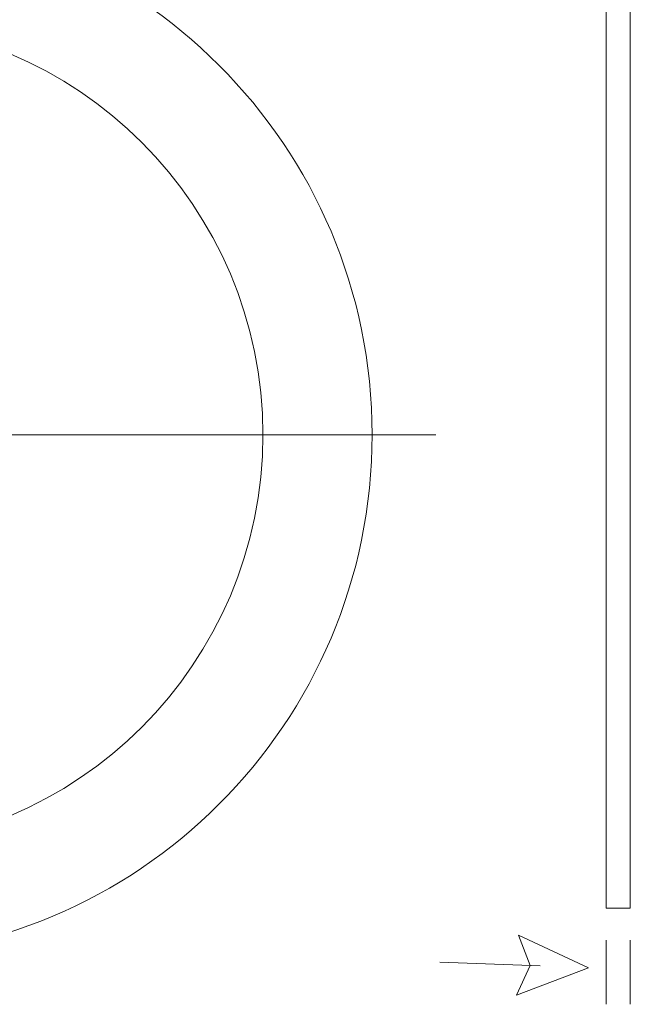
# Model space of a CAD drawing. Extents: x 6.7 to 17.7, y 5.4 to 12.9.
# Drawn here: x 12.5 to 13.5, y 8.6 to 10.3 of the extents above; entities that cross this region are included whole.
import ezdxf

# ---------------------------------------------------------------- set-up
doc = ezdxf.new("R2010")
doc.units = 0
doc.header["$LTSCALE"] = 0.5
doc.header["$MEASUREMENT"] = 0
doc.layers.add('Layer 2', color=7, linetype='CONTINUOUS')

# ---------------------------------------------------------------- blocks, each defined once
blk = doc.blocks.new('block 18')
at = {"layer": 'Layer 2', "lineweight": 0}
for points in [[(4.4931, -4.2494), (4.6389, -4.2494)], [(4.7377, -4.2494), (4.8551, -4.2494)], [(4.8737, -4.2494), (6.3379, -4.2494)], [(6.3565, -4.2494), (6.5023, -4.2494)]]:
    blk.add_lwpolyline(points, dxfattribs=at)
blk = doc.blocks.new('block 16')
at = {"layer": 'Layer 2', "lineweight": 0}
blk.add_lwpolyline([(4.4931, -4.2494), (6.5023, -4.2494)], dxfattribs=at)
for points in [[(6.3934, -4.2494), (6.3934, -4.7441), (5.9923, -5.1451), (5.4977, -5.1451), (5.003, -5.1451), (4.602, -4.7441), (4.602, -4.2494), (4.602, -3.7548), (5.003, -3.3538), (5.4977, -3.3538), (5.9923, -3.3538), (6.3934, -3.7548), (6.3934, -4.2494)], [(6.2063, -4.2494), (6.2063, -4.6408), (5.8891, -4.9581), (5.4977, -4.9581), (5.1063, -4.9581), (4.789, -4.6408), (4.789, -4.2494), (4.789, -3.8581), (5.1063, -3.5408), (5.4977, -3.5408), (5.8891, -3.5408), (6.2063, -3.8581), (6.2063, -4.2494)]]:
    blk.add_open_spline(points, degree=3, knots=[0, 0, 0, 0, 1, 1, 1, 2, 2, 2, 3, 3, 3, 4, 4, 4, 4], dxfattribs=at)
at = {"layer": 'Layer 2'}
blk.add_blockref('block 18', (0, 0), dxfattribs=at)
blk = doc.blocks.new('block 24')
at = {"layer": 'Layer 2', "lineweight": 0}
blk.add_lwpolyline([(6.8355, -5.0606), (6.794, -5.0606), (6.794, -3.2693), (6.8355, -3.2693), (6.8355, -5.0606)], dxfattribs=at)
blk = doc.blocks.new('block 25')
at = {"layer": 'Layer 2', "lineweight": 0}
blk.add_lwpolyline([(6.7942, -5.2256), (6.7942, -5.1154)], dxfattribs=at)
blk = doc.blocks.new('block 26')
at = {"layer": 'Layer 2', "lineweight": 0}
blk.add_lwpolyline([(6.8353, -5.1154), (6.8353, -5.2256)], dxfattribs=at)
blk = doc.blocks.new('block 29')
at = {"layer": 'Layer 2', "lineweight": 0}
for points in [[(6.6443, -5.1069), (6.6642, -5.1591), (6.6404, -5.2097), (6.7642, -5.1629), (6.6443, -5.1069)], [(6.6813, -5.1598), (6.5093, -5.1533)]]:
    blk.add_lwpolyline(points, dxfattribs=at)

msp = doc.modelspace()

# ---------------------------------------------------------------- block references
at = {"layer": 'Layer 2'}
for name in ['block 16', 'block 24', 'block 29', 'block 25', 'block 26']:
    msp.add_blockref(name, (6.6623, 13.8726), dxfattribs=at)

doc.saveas('drawing.dxf')
